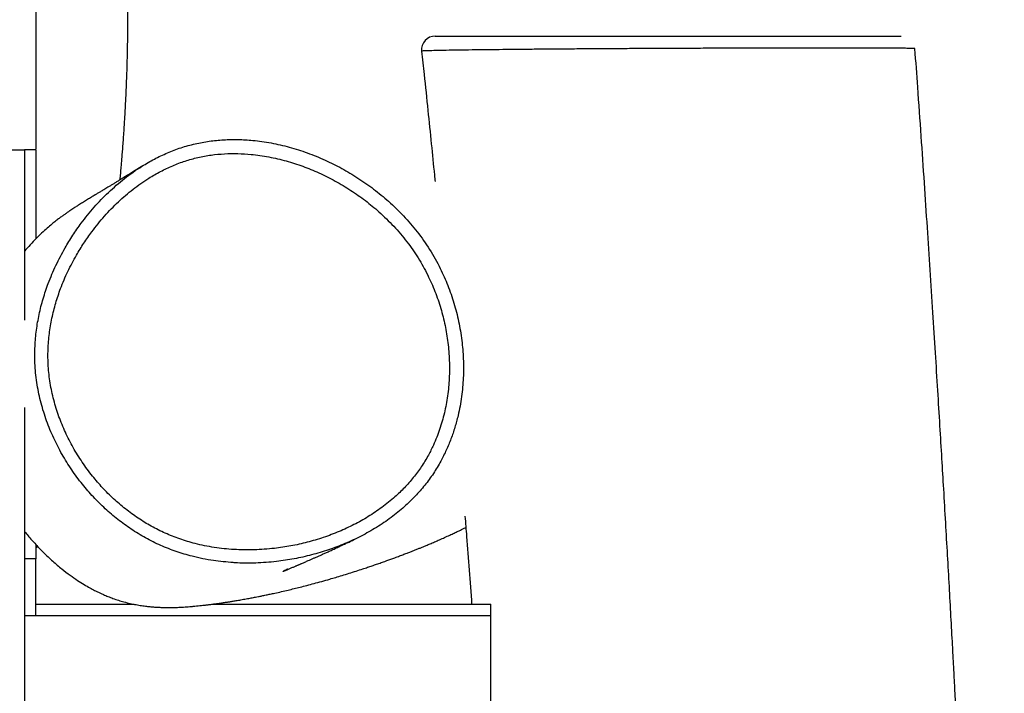
# Model space of a CAD drawing. Units: millimetres. Extents: x 0.4 to 16.2, y 0.4 to 11.4.
# Drawn here: x 7.4 to 7.9, y 7.8 to 8.1 of the extents above; entities that cross this region are included whole.
import ezdxf

# ---------------------------------------------------------------- set-up
doc = ezdxf.new("R2010")
doc.units = ezdxf.units.MM
doc.linetypes.add('PHANTOM', pattern=[1.27, 0.635, -0.127, 0.127, -0.127, 0.127, -0.127])

msp = doc.modelspace()

# ---------------------------------------------------------------- linework, layer by layer
at = {"color": 7, "linetype": 'Continuous', "lineweight": 25}
for p, q in [((7.385294849467813, 8.088210093490316), (7.430294849467814, 8.088210093490316)), ((7.435294849467813, 8.088210093490316), (7.430294849467807, 8.088210093490316)), ((7.430294849467814, 8.088210093490316), (7.430294849467814, 8.01318680094723)), ((7.435294849467813, 8.088210093490316), (7.435294849467813, 8.049041663484742)), ((7.430294849467814, 7.974785340767266), (7.430294849467814, 6.828947219613052)), ((7.435294849467813, 7.914475822425994), (7.435294849467813, 7.908210093490315)), ((7.435294849467813, 7.913017779692232), (7.436041933466994, 7.913693961392451)), ((7.435294849467813, 7.908210093490317), (7.430294849467807, 7.908210093490317)), ((7.435294849467813, 7.883210093490317), (7.435294849467813, 7.908210093490317)), ((7.435294849467813, 7.888210093490317), (7.478521007181029, 7.888210093490317)), ((7.512533490953515, 7.888210093490317), (7.635294849467813, 7.888210093490317)), ((7.635294849467813, 7.883210093490317), (7.635294849467813, 7.888210093490317)), ((7.430294849467812, 7.883210093490317), (7.635294849467813, 7.883210093490317)), ((7.635294849467813, 7.838210093490316), (7.635294849467813, 7.883210093490317))]:
    msp.add_line(p, q, dxfattribs=at)
at = {"color": 161, "linetype": 'PHANTOM', "lineweight": 50}
msp.add_arc((10.13529484946782, 7.388210093490316), 4.000000000000002, 228.59037789073, 131.4096221092708, dxfattribs=at)
at = {"color": 7, "linetype": 'Continuous', "lineweight": 25}
msp.add_arc((7.610856718145125, 8.132210093490317), 0.006000477119463435, 90.00785594666198, 186.1211458156752, dxfattribs=at)
for points, knots in [([(7.472322470467663, 8.074980681385924), (7.472406624542316, 8.075905515373648), (7.472579350847533, 8.077803737869658), (7.47280986121372, 8.080465014714164), (7.473027339573862, 8.083052828740414), (7.473234580232092, 8.085604178983264), (7.473456558707617, 8.088444986262393), (7.473684783387996, 8.091503215897196), (7.473919402644954, 8.094815051647055), (7.474140934846652, 8.0981362517368), (7.474339704373717, 8.101315807753224), (7.47451223036313, 8.104250806710938), (7.474674573611614, 8.107192231102976), (7.474836272844584, 8.110344236681682), (7.474997133370757, 8.113766601625674), (7.475160437414926, 8.117624403567058), (7.475317335710553, 8.121878801574201), (7.475454334829134, 8.126337810914208), (7.475559904558709, 8.130624603910364), (7.475635898190792, 8.13464535044061), (7.47568885685288, 8.13858124960955), (7.475718343128188, 8.142297172732292), (7.475728118078904, 8.145900046170604), (7.475720794268854, 8.149324417631407), (7.475695937335808, 8.152808611511514), (7.475653223313838, 8.156312698875553), (7.475593213391352, 8.159783382946548), (7.475524294406228, 8.162869669675054), (7.475455099450921, 8.165477892843162), (7.475391916563829, 8.16759911519414), (7.475324184981566, 8.169667941897643), (7.475245078944168, 8.171879300485745), (7.475146331842875, 8.174395306693908), (7.475027803434438, 8.177138794436772), (7.474879768900336, 8.180259892267006), (7.474708673673022, 8.183533916240728), (7.474516287793723, 8.186885317584721), (7.47431590341073, 8.190109464270895), (7.474063464115206, 8.193884318697577), (7.473735921504451, 8.198373572494063), (7.473318315754068, 8.203557960990116), (7.472848226094948, 8.20888562165531), (7.47233009904456, 8.214299093492624), (7.471769468521145, 8.21974317038092), (7.471171226320114, 8.22518518329005), (7.47054456987169, 8.230563997304206), (7.469903943056658, 8.235785498030568), (7.469273279421583, 8.240699472956717), (7.468751205628189, 8.244617039772516), (7.468336621379327, 8.247650779724532), (7.468017120451711, 8.249950930849613), (7.467682672867132, 8.252322073443425), (7.467312779753699, 8.254903884385179), (7.466889493869801, 8.25780895175474), (7.466429191509789, 8.260912042496397), (7.465958877132181, 8.26402778438915), (7.465504393312554, 8.26699183246107), (7.465075295485827, 8.269751896082312), (7.464677915267119, 8.272277320520349), (7.464310966107936, 8.274585538542382), (7.463973410199333, 8.276690091462642), (7.463637639114523, 8.27876730983901), (7.463284926000721, 8.280932912212558), (7.462915101781931, 8.283185758052129), (7.46255445660593, 8.28536672478521), (7.462219966005981, 8.287376916591748), (7.461896489052183, 8.289310536274556), (7.461564255895212, 8.291286724368744), (7.461205790399799, 8.293408602774544), (7.460834309269865, 8.295597125266324), (7.460478688253175, 8.297683377797247), (7.460164750003641, 8.299519025194806), (7.459881101629221, 8.301173526466794), (7.459590365352006, 8.302865989516192), (7.459278534052852, 8.304677885768838), (7.458951554553776, 8.306574951033372), (7.45864065808214, 8.308376909915452), (7.458357102442317, 8.31001952671108), (7.458111032417055, 8.311444721051418), (7.457880156704213, 8.312781970251354), (7.457641678814028, 8.314163561795151), (7.457372605302294, 8.31572316091221), (7.457079339128667, 8.317424404202125), (7.456786303580927, 8.319126462225428), (7.456522758804432, 8.32065957380025), (7.456322346609515, 8.32182718554151), (7.456161502715397, 8.322765392090089), (7.4560091574762, 8.323654936223473), (7.455821503584367, 8.324752145717843), (7.455601506933227, 8.326040862668577), (7.455370531949894, 8.327397003553656), (7.455149703220801, 8.328696568164212), (7.454930703647513, 8.32998812367218), (7.454719090012063, 8.331238945925476), (7.454509141273618, 8.332482787740956), (7.454310888092063, 8.333659817189323), (7.453906576173049, 8.336065394606166), (7.453297270978099, 8.33971109683037), (7.452428688782844, 8.344957219526231), (7.451531110809151, 8.350437863888033), (7.450564332129929, 8.356413509187103), (7.449660299253087, 8.362074095182686), (7.448970484742715, 8.366448246019138), (7.448514365486769, 8.369362660484002), (7.448220362483585, 8.371249073821632), (7.447926375213357, 8.373143923700626), (7.44765886606317, 8.374875504281144), (7.447426681594443, 8.376384008466857), (7.447204288392451, 8.377833597011284), (7.446965703605509, 8.379393948899931), (7.446692407502538, 8.38118837809063), (7.446402602022249, 8.383099845144443), (7.446122442759001, 8.384956350036742), (7.445875336852239, 8.386600772776463), (7.445651584707378, 8.3880951967458), (7.445424597686584, 8.38961641169333), (7.445168892997425, 8.391336669113661), (7.444885119969326, 8.393254368062916), (7.44450697111126, 8.39582246675169), (7.444061619979725, 8.398868277740803), (7.443514653286195, 8.402642418477289), (7.442972888458474, 8.406416987644718), (7.442438428933573, 8.410179031324862), (7.441944998264899, 8.413685551250609), (7.441471649439163, 8.417080724743888), (7.441052006098698, 8.42012014269117), (7.440682487789255, 8.42281928075312), (7.440357208187816, 8.425211776539385), (7.440008444674702, 8.427796690667252), (7.439631764341826, 8.430612726184117), (7.439251973960431, 8.43347961891924), (7.438896251356109, 8.43619153536347), (7.438577204996866, 8.438645883707474), (7.438271602500096, 8.441016619832844), (7.43796260030675, 8.443434951218547), (7.437641815580983, 8.445970461393733), (7.437329469952308, 8.448462257413333), (7.437124625774707, 8.45011873977547), (7.437027226557312, 8.450906363263666)], [0, 0, 0, 0, 0.007318957215837129, 0.01502216551171208, 0.02092359023290201, 0.02755670246849592, 0.03492883967838747, 0.04303991437060873, 0.05132390315144814, 0.06062519516366694, 0.06873800637863918, 0.07583866344513723, 0.08313041390109886, 0.09121790994348881, 0.09985510486565263, 0.1091391254852729, 0.1204743658260094, 0.1320503613374765, 0.1427992889473062, 0.1526998095806589, 0.1621394945806019, 0.1721120796541442, 0.1803566385230113, 0.1889158447787336, 0.1975345444753036, 0.2061729446789282, 0.2148311181526527, 0.2231508732900574, 0.228913939915087, 0.2340481385876439, 0.2387773627755473, 0.2441588613348038, 0.2503285458724216, 0.2572838959227849, 0.2643194914135963, 0.2732288122959343, 0.2812525594211546, 0.2887855129528734, 0.2967073371979311, 0.3087553801411251, 0.3214650706307547, 0.3344542827936571, 0.3477137161516328, 0.3611735045013463, 0.3745228053067657, 0.3877243720523826, 0.4007253676219375, 0.4128832033563605, 0.4240089982432425, 0.4298877883987221, 0.4355774133745113, 0.441243034446347, 0.4476988881056781, 0.4550550932477055, 0.4632187867792878, 0.4712110822844403, 0.4787541749809851, 0.4858658739699773, 0.492423512143554, 0.4982450049932351, 0.5036569302318766, 0.5086509943848696, 0.514423920868857, 0.5206027055096694, 0.5263473069265432, 0.5316259566915539, 0.5365365417099043, 0.541775376943642, 0.5474787942809886, 0.5536340892134662, 0.5594667598040606, 0.5644365097077039, 0.5686737445206327, 0.5732049446426805, 0.578612503955314, 0.5838879576039229, 0.589173418154741, 0.5938275601753427, 0.5978503940466233, 0.6013765144345266, 0.6054226734656069, 0.609906216224023, 0.6150386525653218, 0.6203760832190764, 0.6249051811152643, 0.6285864581045536, 0.6307292564412401, 0.6332681920712442, 0.6365459571138734, 0.6405625113345187, 0.6448375638550782, 0.6487343856109791, 0.6522499380170019, 0.6564613225996546, 0.6599972728084523, 0.6634626241408975, 0.6670465495969132, 0.6815747420490375, 0.6960682741283108, 0.7138138393467044, 0.7301798156949244, 0.7487849794473885, 0.7634511400571939, 0.7683839487623335, 0.7740649396236059, 0.7798123652650011, 0.7848132511284158, 0.7890661516587881, 0.792862327687398, 0.7973130215235972, 0.8024859471417758, 0.8082766666924941, 0.8137243569875346, 0.8184202887095621, 0.8223763850236198, 0.8265097536888304, 0.8313957079561474, 0.8370341304435718, 0.8428427772098669, 0.8532714644822139, 0.8629041763462516, 0.8747195611629514, 0.8853041486737768, 0.8946973544106868, 0.9042076951668117, 0.9140835583925795, 0.9203777087706471, 0.926973919027973, 0.9342487490683259, 0.9422223673267938, 0.9508239644544866, 0.9586145096574243, 0.9652750973779155, 0.9716216544123146, 0.9786772227254552, 0.9858425472757448, 0.9932684207489623, 1, 1, 1, 1]), ([(7.435294849467813, 8.189185942772385), (7.435294849467813, 8.189202231484453), (7.435294849467813, 8.189275870513919), (7.435294849467813, 8.188613785375617), (7.435294849467813, 8.187132871710519), (7.435294849467813, 8.18482179868289), (7.435294849467813, 8.181791943847292), (7.435294849467813, 8.178163176566134), (7.435294849467813, 8.173273850460076), (7.435294849467813, 8.166906078190852), (7.435294849467813, 8.159848544357407), (7.435294849467813, 8.153305616480555), (7.435294849467813, 8.147518127518248), (7.435294849467813, 8.141401276945565), (7.435294849467813, 8.135004236623283), (7.435294849467813, 8.12843258604941), (7.435294849467813, 8.122003306522183), (7.435294849467813, 8.115962045099428), (7.435294849467813, 8.110360530060131), (7.435294849467813, 8.105186658116983), (7.435294849467813, 8.100389263218144), (7.435294849467813, 8.095506688719416), (7.435294849467813, 8.09141641429975), (7.435294849467813, 8.089142926618054), (7.435294849467813, 8.088385103490317)], [0, 0, 0, 0, 0.01274887602559567, 0.057635917034384, 0.102719788406951, 0.1476188608508269, 0.1921594927839496, 0.2368578012963393, 0.2814435685563587, 0.3494910875659067, 0.4175391119693804, 0.4612806417839281, 0.5051171795471212, 0.5487907336483594, 0.5946702236429945, 0.6404940056924389, 0.6862575434779646, 0.7320809731395191, 0.7765984712180162, 0.8213609987227429, 0.8662394643999717, 0.9109158524903463, 0.9703055231655154, 1, 1, 1, 1]), ([(7.610877640586746, 8.138210093490317), (7.610870779297422, 8.138210093490317), (7.610753064401528, 8.138210093490317), (7.611243793989313, 8.138210093490317), (7.612372607376649, 8.138210093490317), (7.61447860107662, 8.138210093490317), (7.617609641915934, 8.138210093490317), (7.622049153764404, 8.138210093490317), (7.627393739077405, 8.138210093490317), (7.633074946615499, 8.138210093490317), (7.638899571256892, 8.138210093490317), (7.644684853108455, 8.138210093490317), (7.650987375812804, 8.138210093490317), (7.65848958481442, 8.138210093490317), (7.66735587908509, 8.138210093490317), (7.677597780202156, 8.138210093490317), (7.687870046018576, 8.138210093490317), (7.697989270231247, 8.138210093490317), (7.707829922103995, 8.138210093490317), (7.717495927304979, 8.138210093490317), (7.726895626300602, 8.138210093490317), (7.732886984427168, 8.138210093490317), (7.735882353247703, 8.138210093490317)], [0, 0, 0, 0, 0.002593410116644331, 0.04449353285021013, 0.08650053112511423, 0.128459060494404, 0.1905518822284631, 0.2528721749656848, 0.3151817420992504, 0.3772598839577655, 0.423609814086883, 0.4701175442810275, 0.5165945380544193, 0.5629024069996391, 0.6234647332101397, 0.6842278551173926, 0.744819477609458, 0.7976257684075156, 0.8505478552677541, 0.9033311565294103, 0.9516705839423958, 1, 1, 1, 1]), ([(7.735882353247703, 8.138210093490317), (7.738513333898084, 8.138210093490317), (7.743775658383241, 8.138210093490317), (7.751588310096529, 8.138210093490317), (7.759309669447137, 8.138210093490317), (7.766856248577896, 8.138210093490317), (7.774017658497535, 8.138210093490317), (7.778816884619095, 8.138210093490317), (7.784031895884687, 8.138210093490317), (7.789572303240287, 8.138210093490317), (7.796598607980461, 8.138210093490317), (7.802774771241286, 8.138210093490317), (7.807885430821612, 8.138210093490317), (7.811836155721297, 8.138210093490317), (7.814422435636093, 8.138210093490317), (7.81570105446748, 8.138210093490317), (7.815658140776355, 8.138210093490317), (7.815642091168693, 8.138210093490317)], [0, 0, 0, 0, 0.05868762850239866, 0.1173833583303205, 0.1800375333695988, 0.2429289020922135, 0.3058504744132816, 0.3685459883905786, 0.3772164262401833, 0.4578435605506429, 0.5386849787335675, 0.6192937994968919, 0.7031184130041167, 0.7872363928723077, 0.8710713092209651, 0.9517810086024892, 1, 1, 1, 1]), ([(7.604898532148422, 8.131580117952542), (7.604895854007602, 8.131579749116009), (7.604883819837882, 8.131578091756772), (7.604896588438183, 8.131576587442426), (7.604906515454024, 8.131575417905278)], [0, 0, 0, 0, 0.2225447106935943, 1, 1, 1, 1]), ([(7.604888683233353, 8.131579113523435), (7.605252199952051, 8.128165485712266), (7.606176942528253, 8.119481629333881), (7.60759034875111, 8.105875562683128), (7.609097882861309, 8.091114844267736), (7.610150470621538, 8.080666153076459), (7.610695204479445, 8.075136781868615), (7.610789776760167, 8.074176817220755)], [0, 0, 0, 0, 0.178503461595456, 0.4540912217987846, 0.7112050331572051, 0.949861756748028, 1, 1, 1, 1]), ([(7.853634982339948, 7.498489334376665), (7.853532066387539, 7.502843622294332), (7.85329814346309, 7.512740705688663), (7.852894654138927, 7.527953109306135), (7.852443422291793, 7.543895741732181), (7.851982655943292, 7.559112415756472), (7.85152285091357, 7.573480705610248), (7.851073235490809, 7.586875375190465), (7.85065257625206, 7.598909083945212), (7.850264942268003, 7.609635358032281), (7.849913057547578, 7.619110896545894), (7.849586882901032, 7.627691851644442), (7.84928887448214, 7.635378255734448), (7.849022736340046, 7.642129524262018), (7.84882775390387, 7.647008893950839), (7.848691954613142, 7.650379904771542), (7.848591537724378, 7.652861776983438), (7.848465023962229, 7.655972255542751), (7.848302956011407, 7.65992996014395), (7.848104469945916, 7.664737579889788), (7.847868690812438, 7.670395095776331), (7.847594654648492, 7.676902450837705), (7.847055468078119, 7.689562307046725), (7.846262682107942, 7.707742919457512), (7.845259836805496, 7.730042931674705), (7.844310924432863, 7.750594106813617), (7.843417445623708, 7.769505617374432), (7.842538798258262, 7.787698493614978), (7.841861619873447, 7.801426562128867), (7.84138745476641, 7.810909213210728), (7.841114824903264, 7.816326622536374), (7.840844711095131, 7.821660177905921), (7.840589087011556, 7.826676363402155), (7.840363799897148, 7.831072154014064), (7.840182329329383, 7.834596492530167), (7.84004637312268, 7.837227449473386), (7.839935962463737, 7.839358555635312), (7.839803086431816, 7.84191759241989), (7.839611717907909, 7.845590379404753), (7.839344149881941, 7.850698379966244), (7.839025282650846, 7.856744975503734), (7.838672983873297, 7.86337409783887), (7.838203700804685, 7.872132422751024), (7.837611231594077, 7.883057726351701), (7.836882876764618, 7.896267437745736), (7.83611167588968, 7.910000431690858), (7.835294015353751, 7.924277935414061), (7.834465080391081, 7.938421862179877), (7.833618778518943, 7.952641172757462), (7.832747320349977, 7.967089466871363), (7.831797693147707, 7.982615115199428), (7.830766908020863, 7.99921784337267), (7.829651148441602, 8.016897371387865), (7.828470670232977, 8.035266030610268), (7.82722407932934, 8.05428369985222), (7.825910235338387, 8.073910481751467), (7.824497941813943, 8.094493811165203), (7.823116704743829, 8.114180146984163), (7.822182520688556, 8.12700378940941), (7.821771299660973, 8.132648663549267)], [0, 0, 0, 0, 0.02056345344330322, 0.0467397235672195, 0.07183130911070613, 0.09583875247865656, 0.1185841440355353, 0.1396686759301132, 0.1590778028236989, 0.1753978877224733, 0.1903104515311456, 0.2038155808630011, 0.2159133756488901, 0.2266039887335263, 0.2356958386841971, 0.2389567874790465, 0.2425252790737019, 0.2474200918289765, 0.2536543916725459, 0.2612279770586514, 0.2701405664993788, 0.280391819265648, 0.2919813486225745, 0.3299686869273885, 0.3662976318108856, 0.3973326851525552, 0.4270473417565471, 0.4556261975523903, 0.4832617434765079, 0.4918876008910309, 0.5004176338763962, 0.5088519201973648, 0.5170828603973174, 0.5241150818791348, 0.5296193455763882, 0.5337338504434069, 0.5365456834191761, 0.5396887597567642, 0.5458263804803338, 0.5539023709546772, 0.5638300109803293, 0.5744051250907952, 0.5852428030533039, 0.6052506458055443, 0.6261009522236998, 0.6477968956289579, 0.6703415481769828, 0.693832370711185, 0.7149859163995548, 0.7378322547764656, 0.7623730891973235, 0.7886098441599423, 0.8165437835536146, 0.846176110044727, 0.8756718486235071, 0.9066796289454351, 0.9392007184406955, 0.973236598400439, 0.9999999999999999, 0.9999999999999999, 0.9999999999999999, 0.9999999999999999]), ([(7.448115741165218, 8.045004193095838), (7.449227852634921, 8.046865130857094), (7.45145589664329, 8.050593400317375), (7.455682819592107, 8.056607841742123), (7.460838937889275, 8.062998427512515), (7.467169729663214, 8.069592272551274), (7.474170453440657, 8.07566955423782), (7.480989896966911, 8.080487052778079), (7.487357804949911, 8.084161725044613), (7.493093611428304, 8.086900852502739), (7.499087514573394, 8.089169306638773), (7.505244620081844, 8.090887893383297), (7.511507423236612, 8.092039032396018), (7.517824753893944, 8.09265425291932), (7.524219933391587, 8.092764656346683), (7.531208579552834, 8.092350318774502), (7.538742881152078, 8.091282542870385), (7.546762219013647, 8.089435078946789), (7.554686768280902, 8.086913742952834), (7.562393810085183, 8.08377325439585), (7.56983283892811, 8.080058479561776), (7.576978702478229, 8.07579967606163), (7.583851164265666, 8.070970764613184), (7.590565041403215, 8.065437991929326), (7.597001726832831, 8.0591776342106), (7.603079757069876, 8.052106332554755), (7.608538971593072, 8.044369706377315), (7.612989716232948, 8.036433121039405), (7.616505660401401, 8.02850029140718), (7.619203105309754, 8.020705624221106), (7.621264178154529, 8.012617639093659), (7.622636526710498, 8.004414409052787), (7.623319330846698, 7.996134426650342), (7.623303995236393, 7.987852737793783), (7.622554480574756, 7.97949717517244), (7.621214738002957, 7.972216557352647), (7.619559555552004, 7.966041265575022), (7.617843538983776, 7.960964745266322), (7.61578045512689, 7.955988860691862), (7.61322880658423, 7.950873284126947), (7.610108679823051, 7.945684870702969), (7.606329035633841, 7.940513499817471), (7.602072857525761, 7.935651699309898), (7.597126852030296, 7.930876687587801), (7.59147253933008, 7.9262812853355), (7.585087024737529, 7.921951684472707), (7.578306913358931, 7.918122946409803), (7.571239243068693, 7.914829286571305), (7.563958537532253, 7.912072461030189), (7.556501336606051, 7.909839763463919), (7.548854601831511, 7.908129545429815), (7.540646631517643, 7.906870474330488), (7.531914014415472, 7.906298264631238), (7.525555889464944, 7.906180458816431), (7.522290699069595, 7.906523700800755), (7.522082391311602, 7.906545598442101)], [0, 0, 0, 0, 0.01627592753841814, 0.03260777702646091, 0.05516205461171963, 0.07787849878456567, 0.1011642132034228, 0.1246789840081838, 0.140452608436507, 0.1563209216334725, 0.1723526010049893, 0.1885100156158032, 0.2042459602890656, 0.2200973899710079, 0.2361075180964771, 0.2522131054913876, 0.2726058669487961, 0.2931528257263999, 0.3139146927312403, 0.3349588210663952, 0.3555539651844175, 0.3762645107632829, 0.3973350645542324, 0.418530438448295, 0.441491564949369, 0.464635273670064, 0.4884128111261726, 0.5124364389495707, 0.5328030762787893, 0.5534653581010517, 0.5742740526777294, 0.595382701385729, 0.6158263516458496, 0.6365746700930515, 0.6574820801134776, 0.6787307725812386, 0.6920681544683713, 0.70545982760025, 0.7189405059295846, 0.7324861473926503, 0.7483539451379306, 0.7643454133446635, 0.7805231544851869, 0.7968171964520825, 0.8159175667806765, 0.83516512425297, 0.8546847449785663, 0.8743261877153912, 0.893659220462463, 0.9130920613372768, 0.9327224892747861, 0.9524507517103574, 0.9753566409544562, 0.9984278396507975, 1, 1, 1, 1]), ([(7.453129895005384, 8.04183789356162), (7.451833097483338, 8.039462755544193), (7.449231056168493, 8.03469700981693), (7.446248825356368, 8.027603340710222), (7.443932985672467, 8.02071933659894), (7.442257497574397, 8.014087988340876), (7.441107507019497, 8.00727066161996), (7.440532880324252, 8.000209452566105), (7.440618528792986, 7.992919872363297), (7.441459262627579, 7.985480297601907), (7.443046992021718, 7.978042417085613), (7.445306324717409, 7.970810313770568), (7.448178896459515, 7.963820283419492), (7.451596587246256, 7.957133984558332), (7.455590619783807, 7.950673727867727), (7.459944610759961, 7.944764718423544), (7.464577066112427, 7.939397000524042), (7.469400653206463, 7.934573032605517), (7.474625805742259, 7.930084829849473), (7.480167695286006, 7.926038306614308), (7.48601367653133, 7.922459940750978), (7.492122614595448, 7.919389047166253), (7.498558180148363, 7.916839744838046), (7.505753032699529, 7.914692626980574), (7.513700905868673, 7.913088831258283), (7.522395501629664, 7.912169825418489), (7.531261442024221, 7.912034548440924), (7.539640461295233, 7.912641763289739), (7.547431917714544, 7.91381724232367), (7.554608690942969, 7.915413244635613), (7.561714592217148, 7.917525280695859), (7.568579208973396, 7.920118066835504), (7.57518104993826, 7.923183910682291), (7.581472864915219, 7.926708494049187), (7.587524125974402, 7.930777122432479), (7.592827165087063, 7.935068867910397), (7.597409034585242, 7.939476896859042), (7.601299118485684, 7.943885107672719), (7.604831246837085, 7.948676456675044), (7.607740093058063, 7.95349421582186), (7.610479963121028, 7.958975625975297), (7.612922598374179, 7.965143754808361), (7.614992755730377, 7.972396880781646), (7.616392035013542, 7.979918550631298), (7.617113578992157, 7.987639027072531), (7.617156198638869, 7.995497398087894), (7.616526840330379, 8.003291259499704), (7.615256992051179, 8.010962510875057), (7.613372681815695, 8.01847693004825), (7.610837724406166, 8.02589598167804), (7.607551576494048, 8.033345884029826), (7.603449869786141, 8.040700412729532), (7.598438747114514, 8.04788575856192), (7.592672358485173, 8.054662520318997), (7.586520859386421, 8.0606659333409), (7.580182481405124, 8.065899971107129), (7.573756684422681, 8.07044088399184), (7.566943337240875, 8.074526341576723), (7.559893034182758, 8.078055645688757), (7.552680246043699, 8.081005591815522), (7.545314601179866, 8.083377359420785), (7.53769588518618, 8.085161835713318), (7.530575986772892, 8.086181744305218), (7.524062660480212, 8.086573996268488), (7.518207337253975, 8.08648907050572), (7.512315673485401, 8.085933656161068), (7.506522813731066, 8.084877191884594), (7.500863714054411, 8.083302273392231), (7.495390820299461, 8.081243710716164), (7.490047097147136, 8.078703916410104), (7.48417373000953, 8.07532016773808), (7.477907905990981, 8.070911520383953), (7.471398185606882, 8.06531392945851), (7.465335799183808, 8.059054716483862), (7.460352730985384, 8.052899734822265), (7.456294625535131, 8.047129513257392), (7.454186012286078, 8.043603785144184), (7.453129895005384, 8.04183789356162)], [0, 0, 0, 0, 0.01475165734543557, 0.02959939483438937, 0.04189284208526576, 0.05433436875848408, 0.06685579510581764, 0.07954831997038031, 0.09291097043922598, 0.1065351673527145, 0.1202920770183637, 0.1343044608190937, 0.1477736436831017, 0.1614312339233301, 0.1751806873351339, 0.1891183671548161, 0.2013823809964014, 0.2137840279819831, 0.2262568815541547, 0.2388799376378897, 0.2511354691049475, 0.2635676341145037, 0.2760946462481089, 0.2888107949487764, 0.3044435219785771, 0.3202187478408907, 0.3364058380612866, 0.3527201890722961, 0.3659637396916361, 0.3793378916839888, 0.3927780008147614, 0.4063559371485174, 0.4193191711524623, 0.4324412012195179, 0.4456489312742101, 0.4590446393030447, 0.4695965349965684, 0.4802946921368676, 0.4910735081090039, 0.5020200357779678, 0.5109454386657326, 0.5244716728971193, 0.5381336900355843, 0.5520157196732567, 0.5661298505097845, 0.5803553342451974, 0.5948057034454053, 0.6087027903724251, 0.6226935328387508, 0.6369840814991491, 0.6513813529752327, 0.6670127632571059, 0.6827979668759209, 0.6990413088014381, 0.7154281178944866, 0.7295699202967943, 0.7437928928925612, 0.7582648414191733, 0.7728212166168786, 0.7867173278995377, 0.8006951578530133, 0.8149521681134431, 0.829317970497191, 0.839844777095844, 0.8504949007466315, 0.8612118305557033, 0.8720741502096977, 0.8825586138764956, 0.8932022190657368, 0.9039226685915508, 0.9147911313272131, 0.9301375021960413, 0.9456343926169356, 0.9615543163693798, 0.9776000669398494, 0.988780798753965, 1, 1, 1, 1]), ([(7.481694720621709, 8.080793421310247), (7.481166077364277, 8.080459930117435), (7.479982871517818, 8.079713512332793), (7.478219411939596, 8.078612802760562), (7.476424894028024, 8.077499356508763), (7.474753702344844, 8.07646902726549), (7.473200962230138, 8.07551660756067), (7.47176309103431, 8.07463849701597), (7.470435817458383, 8.073830814219113), (7.469197257793983, 8.073079260789786), (7.468046657318203, 8.072382637264912), (7.466982849139224, 8.0717396082165), (7.466020183302464, 8.071158320592568), (7.465153520098619, 8.070635280622104), (7.464377892832006, 8.070167230539571), (7.463688560470826, 8.069751154726552), (7.463081120646215, 8.069384324528327), (7.46255141451853, 8.069064219064598), (7.462093738144721, 8.068787425079), (7.461677127782791, 8.068535258229977), (7.461265860489663, 8.068286100434365), (7.460739259176234, 8.067966726134596), (7.460076217696439, 8.067563908349356), (7.459266831394149, 8.067070788860804), (7.458404545942646, 8.066543453107048), (7.457514963267815, 8.065996792061565), (7.4566248258957, 8.065446535429375), (7.455742908741963, 8.064897469191875), (7.454886836694962, 8.064360168834716), (7.454106605341583, 8.063865975713833), (7.453395740059773, 8.063411661412557), (7.45270302344431, 8.062965028869783), (7.451936790355155, 8.06246566672611), (7.451097308810486, 8.061911464695244), (7.450148187186932, 8.061275090504544), (7.449133752358445, 8.060582091437249), (7.448005136003561, 8.059793515984271), (7.446806287467755, 8.05893284833158), (7.445595682103752, 8.05803884385328), (7.444148051623083, 8.056934493412008), (7.442361294421174, 8.055511156944508), (7.440291337726491, 8.053764486659398), (7.438097296230666, 8.05180156622399), (7.435493944696109, 8.049274263140411), (7.432978273326797, 8.04667240567086), (7.431133618881999, 8.04451373116466), (7.430294849467812, 8.043532175970897)], [0, 0, 0, 0, 0.03419374826944507, 0.07653222148547084, 0.1169258131027046, 0.1553751127675136, 0.1918807966135491, 0.2264436045531469, 0.2590643197785967, 0.2897437504670469, 0.3198028475612625, 0.3477332034942566, 0.3735357297616814, 0.3972113037092583, 0.4187607580740084, 0.4381848726287417, 0.4554843677953962, 0.4706599001861926, 0.4837120602547268, 0.4948411229723579, 0.5061424832524544, 0.5181748945776062, 0.5385595280619573, 0.5607481024029687, 0.584739669957837, 0.6097838037799818, 0.6352326629403753, 0.6597264396719261, 0.6832654217617931, 0.7058501120876052, 0.7229308522346233, 0.7403364990115852, 0.7587442598010132, 0.7781538980198939, 0.7985650285424745, 0.8223733512119522, 0.8454396507943668, 0.8672330203089181, 0.8877614840466513, 0.907406684830474, 0.9264494544457341, 0.9449301113862311, 0.9628504246006887, 0.9760755243037585, 0.9891214755581529, 1, 1, 1, 1]), ([(7.440744447036566, 8.029414061654233), (7.441810663174748, 8.032078538831314), (7.443950303188678, 8.037425505342249), (7.446724147119632, 8.04247229685572), (7.448115741165218, 8.045004193095838)], [0, 0, 0, 0, 0.4983156658324865, 1, 1, 1, 1]), ([(7.623919830025006, 7.926957518767802), (7.624154512684318, 7.923984620295123), (7.624778488977553, 7.916080252010854), (7.625766764876198, 7.903163044350911), (7.626501466378762, 7.893219814905353), (7.626871632819274, 7.888210093490317)], [0, 0, 0, 0, 0.2302427098256028, 0.6121713169669286, 1, 1, 1, 1]), ([(7.43029484946781, 7.920270951073029), (7.430664868711401, 7.919805404366851), (7.432158238590644, 7.917926492822581), (7.43489731819359, 7.914840858729594), (7.438654123625919, 7.910894681344033), (7.442582367103451, 7.907189724664448), (7.446537277104846, 7.903826841044516), (7.450198490970114, 7.901025594514775), (7.453471918308201, 7.898758821456435), (7.456404006445265, 7.896910706594129), (7.458916874655976, 7.895462719826586), (7.460960397086223, 7.894378322132732), (7.462483337940054, 7.893619712061284), (7.463747277464443, 7.893020165777763), (7.465266614320925, 7.892335249313708), (7.467095616508757, 7.891568556164998), (7.469276086103581, 7.890737975982631), (7.471614992563806, 7.889946893764545), (7.474109769443295, 7.889213836842411), (7.476721488729014, 7.888561645982447), (7.479357895985308, 7.888020260173663), (7.481779165766462, 7.88761884926283), (7.483947327344495, 7.887331616127764), (7.485807068555003, 7.887137155516514), (7.487615236558454, 7.886988791769492), (7.489393165604372, 7.886884266911445), (7.491028673603953, 7.886823685205869), (7.492417287687879, 7.886795227786994), (7.49374330277542, 7.886787279526605), (7.495025677526865, 7.886797281668039), (7.496293360530359, 7.886823234420833), (7.497555006033113, 7.886864103970489), (7.498850750861206, 7.886920837444694), (7.500198268501392, 7.88699485286952), (7.501557747694843, 7.887084012399061), (7.503006505492091, 7.887193270019336), (7.504479768568062, 7.887318565207887), (7.505953885032897, 7.887457085664809), (7.507347965566903, 7.887598846771174), (7.508735780851543, 7.887749437861355), (7.510217770200772, 7.887920197971909), (7.511817855318278, 7.888115622634449), (7.513308574178742, 7.888308151558905), (7.51464684018753, 7.888488707063679), (7.515759197576596, 7.888643685733725), (7.516823153923173, 7.888796355397552), (7.517800056803104, 7.888940210017219), (7.518680205805732, 7.889072772175478), (7.519461179334402, 7.889192696627231), (7.520162707018834, 7.889302205805876), (7.520867288672124, 7.889413805958559), (7.521610548402302, 7.889533357025415), (7.5224363347521, 7.889668387082171), (7.523335721590778, 7.889817983034907), (7.524348540132841, 7.88998963906638), (7.525450557296043, 7.890180255800247), (7.526579424656912, 7.890379685172168), (7.527727291346428, 7.890586598485926), (7.528844149879778, 7.890791926803892), (7.529917688499022, 7.890993082135878), (7.530881435242348, 7.89117670091388), (7.531932625112359, 7.891379920852491), (7.533185136878173, 7.891626265126417), (7.534745702895511, 7.891940108312702), (7.536480594445234, 7.89229771127651), (7.538354856969237, 7.892694291923252), (7.540603890313731, 7.893183079291631), (7.543187500967, 7.893763080731071), (7.546022013835128, 7.894423626808189), (7.548761948159399, 7.895084399260865), (7.551526961874024, 7.895772646242507), (7.55444427762422, 7.896522351788726), (7.557591038441119, 7.897358494950544), (7.560927378093053, 7.898275625010917), (7.564110735359359, 7.899180975154583), (7.567126405995989, 7.900064155083056), (7.569972585538133, 7.900918636272398), (7.572981572241392, 7.901845932319426), (7.576004723237826, 7.902802482651479), (7.578730022351123, 7.903686711320009), (7.58109140612875, 7.904469173120073), (7.583125625821697, 7.905154842652026), (7.585120016843472, 7.905838114104164), (7.587149655527345, 7.906544845523136), (7.589067158565946, 7.907223946792186), (7.590910185051944, 7.907886756865749), (7.592712375386753, 7.90854400219001), (7.594653185375079, 7.909263051218598), (7.596589648149603, 7.90999268256771), (7.598380151717669, 7.910678310094131), (7.599957501964505, 7.911291149868268), (7.601408079252718, 7.911862030630745), (7.602789001026787, 7.912412217216384), (7.604153687688145, 7.912962746089863), (7.605515972872078, 7.913519039799293), (7.606987767177849, 7.914127629541133), (7.608680453891198, 7.914837769441729), (7.610638315063658, 7.915673593904224), (7.61278251721593, 7.916607809678829), (7.615006639214336, 7.917598694212022), (7.617171600176134, 7.918585705991481), (7.619156398809504, 7.919511368447074), (7.620872864441766, 7.920328179133842), (7.622328575250497, 7.92103369537359), (7.623436967387501, 7.921577633539902), (7.624082276036178, 7.921900334226867), (7.624308605018975, 7.922013514979019)], [0, 0, 0, 0, 0.002345507274446679, 0.009466291215572114, 0.01746029326385733, 0.02615906651422777, 0.03425125051288261, 0.04147320563033483, 0.04783445660483687, 0.05334729760504699, 0.05853109048124425, 0.06268876259973977, 0.06586934717111304, 0.06910819779380893, 0.07296343636038123, 0.07895138796732921, 0.08601025560554984, 0.09414366870844962, 0.102542624435309, 0.1118482996205878, 0.1215769515578707, 0.1310435440519834, 0.1402508009159804, 0.1492065925856721, 0.1577293383303791, 0.1684278256358091, 0.1779470681668878, 0.1868798416395488, 0.1960425491037483, 0.2056357959847273, 0.2154818256385596, 0.2260712735396258, 0.2377208620771784, 0.2504319209449931, 0.2641050202370701, 0.2776069958412694, 0.2930629778596867, 0.3078233010788045, 0.3218873992061744, 0.3359941251150141, 0.3510504793656177, 0.3670594234581964, 0.384021643990314, 0.3949451536551195, 0.4058584889164789, 0.4158594681695033, 0.4249074183041952, 0.433001918621218, 0.4400234487573428, 0.4461246039783285, 0.4518996355965829, 0.4588159583815136, 0.4656330484815188, 0.4733213729074801, 0.4818812494667692, 0.491313025797088, 0.5009432162451946, 0.5098442389832577, 0.5193908920847772, 0.5279159260274484, 0.5354189555440325, 0.5420416142635753, 0.552250111216149, 0.5638369669990471, 0.576770630746063, 0.5902539237536857, 0.6039432133489505, 0.6237427826453713, 0.6427768539276489, 0.659870165482835, 0.676132098660712, 0.6934825484265121, 0.711288287645559, 0.7291228735536681, 0.7469937379378784, 0.759688941402395, 0.7730142097924825, 0.7870517063899425, 0.8008073812330837, 0.8134559610511063, 0.8226319574502882, 0.8311452839220843, 0.8392838488479284, 0.847586942980606, 0.8562368371891059, 0.8627002804762768, 0.8699817266877279, 0.8780811491312119, 0.8861813649830295, 0.8934196746708906, 0.8997958782999927, 0.9053411807649541, 0.9110709652795129, 0.9166149730686028, 0.9219731896679325, 0.9276983644323006, 0.9345505571140206, 0.9425340652531199, 0.9514848587356752, 0.9606328996946709, 0.9698398013633406, 0.9782719034966537, 0.9854751090922931, 0.9916102525043051, 0.997057465415185, 1, 1, 1, 1]), ([(7.546038207127125, 7.903717165606063), (7.545948413666827, 7.903670962031807), (7.545641885288798, 7.903513236662629), (7.545226890887448, 7.903303970925251), (7.544780160516651, 7.903079829708378), (7.544419535604662, 7.902900731897114), (7.544157225024381, 7.902770305269124), (7.544015254421407, 7.902697781507687), (7.54399971332931, 7.902684211342409), (7.544108793806561, 7.90272782274573), (7.544315184686641, 7.902815099964973), (7.544595956989758, 7.902935321098303), (7.544952957364097, 7.903088607986051), (7.545329408802026, 7.903249579887713), (7.545780655240353, 7.903442320462705), (7.546310060725389, 7.9036683072369), (7.546925826911902, 7.903931345139342), (7.547546821482013, 7.904196975411192), (7.54816544715871, 7.904462020126321), (7.548774789583576, 7.904723509968805), (7.549335584534012, 7.904964524102512), (7.549841079576769, 7.905182033715907), (7.550293271320763, 7.905376796404497), (7.550756198102341, 7.905576373470407), (7.551222580516271, 7.905777612239249), (7.551715453517565, 7.90599050291916), (7.552483614515371, 7.906322701766467), (7.553576117503065, 7.906796270463724), (7.554894522386067, 7.907370258076055), (7.55615948571694, 7.907923567157778), (7.557341816789238, 7.908443052895074), (7.558584524676496, 7.908991844141668), (7.559895839852874, 7.909574233975128), (7.561266325072912, 7.910186792511024), (7.562716828664557, 7.910839685404393), (7.564257371366931, 7.911538499337975), (7.565677350889727, 7.912188302416142), (7.566917940172132, 7.912760465798439), (7.567904721625937, 7.91321831019369), (7.568821914864847, 7.913646329566321), (7.569605815067582, 7.914014111584951), (7.570264805454127, 7.914324674596958), (7.570842921603157, 7.914598109272204), (7.571456660450152, 7.914889442848672), (7.572165117460131, 7.915227141800838), (7.572989097733748, 7.915621893635734), (7.573928636614228, 7.916074584528046), (7.57498457614899, 7.916587027189211), (7.575929792856149, 7.917048367717509), (7.576526494323561, 7.917342976554055), (7.576727448809444, 7.917442193617391)], [0, 0, 0, 0, 0.005073019502936905, 0.01731779168303791, 0.03129926113177094, 0.04943001513838178, 0.06989831743467392, 0.09271001702994809, 0.1178699385366427, 0.1453823220250262, 0.1686521168247921, 0.1933784594635664, 0.2189652234031557, 0.2435735886036294, 0.2670739355963009, 0.2999927063549547, 0.3304559585053813, 0.3584625804822021, 0.3840115171321764, 0.407101804698633, 0.4277326113566502, 0.4424355665770642, 0.4555706886435797, 0.4677271355150308, 0.4802186075908835, 0.4930937561913832, 0.5063527745571664, 0.5391261305110739, 0.5738548244521751, 0.5995157929161652, 0.6258652960809877, 0.6529040219173271, 0.6806326706328701, 0.7095300898805816, 0.7383497455807083, 0.768973418420063, 0.8014029933054612, 0.8213328278518015, 0.8403578568303965, 0.8576094456216719, 0.8730865920373252, 0.8841901046696516, 0.8941691284169654, 0.9049130178775964, 0.9177852304851588, 0.9327866588117523, 0.9495937291469049, 0.9684567644255763, 0.989377008379994, 1, 1, 1, 1])]:
    msp.add_open_spline(points, degree=3, knots=knots, dxfattribs=at)
at = {"color": 8, "linetype": 'Continuous', "lineweight": 25}
for points, knots in [([(7.73704539967099, 8.132843858639918), (7.733867022435319, 8.132833586686182), (7.727476452975328, 8.132812933494641), (7.718386211464266, 8.132777123869731), (7.709910691328053, 8.132739548915394), (7.702093132924785, 8.132701133687748), (7.694295664728565, 8.132659198083493), (7.68629616757896, 8.132612403822028), (7.678152453178834, 8.132560527792638), (7.669915260438446, 8.132503112191772), (7.661913824266415, 8.132441888959214), (7.654287107014357, 8.132376624057615), (7.647144145549438, 8.132309578728723), (7.640498805974613, 8.132242362711423), (7.634340723287841, 8.13217492834508), (7.628199484952663, 8.132101270096499), (7.622295088418661, 8.132022409424454), (7.616793227006478, 8.131939458828077), (7.612078958171904, 8.131855624326134), (7.608914143922842, 8.13178091233669), (7.606968022803559, 8.131719192239137), (7.605849397797012, 8.131672134400429), (7.605082567828596, 8.131624958706876), (7.604959558272713, 8.131594987120547), (7.604898532148422, 8.131580117952542)], [0, 0, 0, 0, 0.04872725795482014, 0.09797292878275875, 0.1372930168220373, 0.1770561549006992, 0.2170339117870292, 0.2574434431929403, 0.3024006262171353, 0.3476434757385761, 0.3938118249346816, 0.4403177595341478, 0.4860906378807656, 0.5322138949277929, 0.5793634438689379, 0.6268295020728283, 0.6873811177025544, 0.7484041716382439, 0.8107387544809809, 0.8735067467403987, 0.9050343309678327, 0.9367732118282799, 0.9686326334097287, 1, 1, 1, 1]), ([(7.821738043909722, 8.132646327336642), (7.821750714205336, 8.132648502178839), (7.821868191834332, 8.13266866708362), (7.82140617018386, 8.132706266664817), (7.820287525202812, 8.132758046423575), (7.818339282558476, 8.132806519820484), (7.815635287729997, 8.132850685051253), (7.812114253285864, 8.132889160737852), (7.807900251873563, 8.132916119243857), (7.80311602201851, 8.132932131521335), (7.797861432847093, 8.132940461488971), (7.792014407733988, 8.1329424685787), (7.785541827330301, 8.13293931471396), (7.778446304245361, 8.132931906009382), (7.770708667866949, 8.132920910402326), (7.762423493886975, 8.132906555046047), (7.753961839641772, 8.132889028802055), (7.745482780534176, 8.13286861027051), (7.739865584724284, 8.132852131844574), (7.73704539967099, 8.132843858639918)], [0, 0, 0, 0, 0.007334305420417751, 0.06800289728002262, 0.1294914789958068, 0.1912399172066565, 0.253438492967247, 0.317101558457858, 0.3812818291259499, 0.4406289430695401, 0.5007256940156143, 0.5611927144517737, 0.6224159690867587, 0.6860520633221, 0.7501353954816401, 0.8157107412967168, 0.8818457165702831, 0.9406791296959123, 1, 1, 1, 1]), ([(7.522082391311602, 7.906545598442101), (7.519151212646347, 7.906788472628305), (7.513050950222685, 7.907293933550677), (7.504660984770632, 7.909029829595574), (7.496935368728782, 7.911318246416682), (7.490089322088911, 7.914011518453693), (7.483450605888842, 7.917323479388311), (7.477149645449598, 7.921170639599599), (7.471223663751402, 7.925488345079157), (7.465685686575396, 7.930222402573555), (7.460486943179869, 7.935397743621491), (7.455545905300958, 7.94111171577944), (7.450929702326721, 7.947360883920579), (7.446706021910611, 7.954150404594611), (7.443008510321405, 7.961331577499983), (7.439901363544549, 7.968860173244972), (7.437449032671934, 7.976693794259042), (7.435708344350115, 7.984827309444563), (7.434779660111583, 7.993233230218403), (7.434756910480223, 8.00127649473931), (7.435436827587731, 8.008802858116884), (7.436646799122991, 8.015763793352974), (7.438372161569423, 8.022671377305567), (7.439952197025197, 8.02716227036441), (7.440744447036566, 8.029414061654233)], [0, 0, 0, 0, 0.05155418516395391, 0.1072926950055278, 0.1498757685200588, 0.1927594730802945, 0.2361300647279501, 0.2798232183530172, 0.3220702259699734, 0.364576522162143, 0.4074600405551907, 0.4505864342382033, 0.4969249874294793, 0.5435603796654285, 0.5906626233666885, 0.6384183089440603, 0.6862234262207729, 0.7344370154063229, 0.7840857557571748, 0.8342894019402636, 0.8752620920409255, 0.9165064236221352, 0.9581352515901731, 1, 1, 1, 1])]:
    msp.add_open_spline(points, degree=3, knots=knots, dxfattribs=at)

doc.saveas('drawing.dxf')
